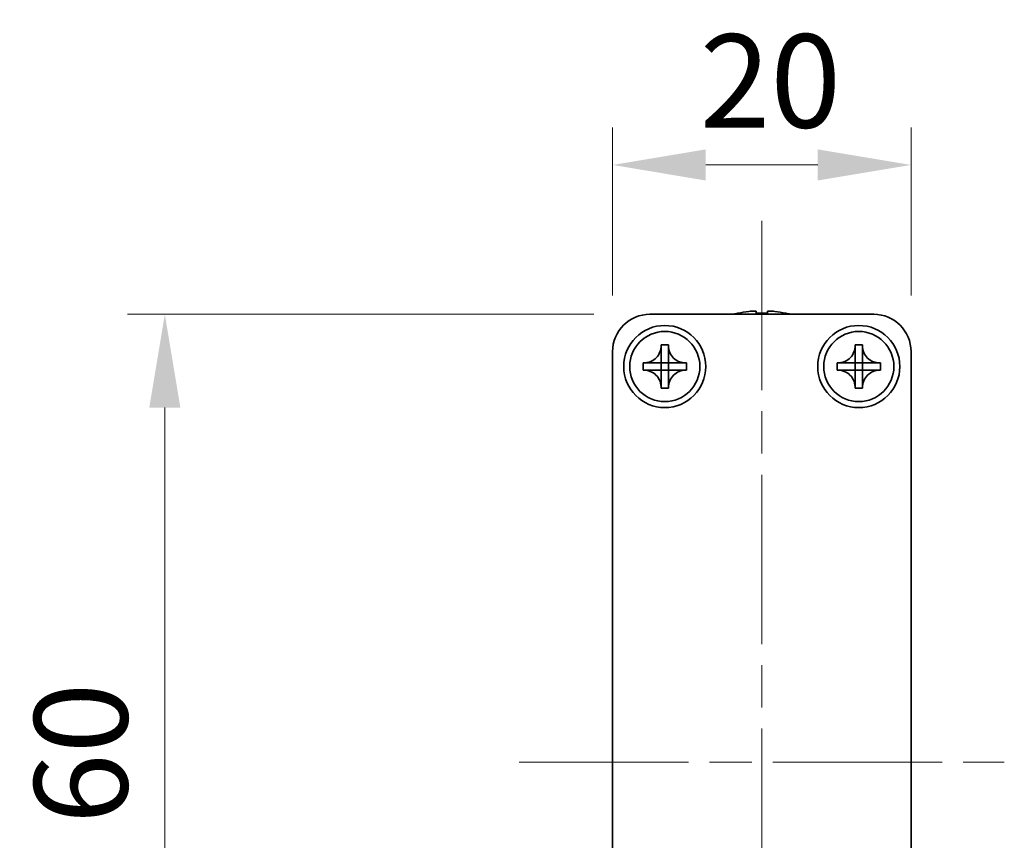
# Model space of a CAD drawing. Units: millimetres. Extents: x -50 to 7364, y -50 to 4717.
# Drawn here: x 1214 to 1280, y 3700 to 3755 of the extents above; entities that cross this region are included whole.
import ezdxf

# ---------------------------------------------------------------- set-up
doc = ezdxf.new("R2010")
doc.units = ezdxf.units.MM
doc.header["$LTSCALE"] = 2
doc.linetypes.add('CHAIN', pattern=[0.3543, 0.2362, -0.0295, 0.0591, -0.0295])
doc.layers.get('Defpoints').update_dxf_attribs({"lineweight": 25})
doc.layers.add('Centerline (ISO)', color=7, linetype='Continuous', lineweight=18, true_color=0x80ffff)
doc.layers.add('Dimension (ISO)', color=7, linetype='Continuous', lineweight=18)
doc.layers.add('Visible (ISO)', color=7, linetype='Continuous', lineweight=35)
doc.styles.add('Note Text (TK)', font='txt')
doc.dimstyles.new('Default - Method 1b (TK)', dxfattribs={"dimscale": 2, "dimtxt": 2.5, "dimasz": 2.5, "dimexe": 1, "dimexo": 1.5, "dimgap": 1, "dimtad": 1, "dimtoh": 1, "dimrnd": 1e-08, "dimdsep": 46, "dimtxsty": 'Note Text (TK)', "dimcen": 0.09, "dimdle": 5, "dimclrd": 100, "dimclre": 100, "dimclrt": 7, "dimadec": 1, "dimazin": 1, "dimtfac": 1, "dimtmove": 0, "dimatfit": 3, "dimfxl": 0, "dimtolj": 1, "dimlwd": -1, "dimlwe": -1, "dimarcsym": 0})

# ---------------------------------------------------------------- blocks, each defined once
blk = doc.blocks.new('*D244')
at = {"layer": 'Defpoints', "color": 0, "transparency": 16777216}
for p in [(1256.58, 3734.982), (1224.08, 3674.982), (1256.58, 3674.982)]:
    blk.add_point(p, dxfattribs=at)
at = {"layer": 'Dimension (ISO)', "color": 100, "transparency": 16777216}
for p, q in [((1252.83, 3734.982), (1221.58, 3734.982)), ((1224.08, 3728.732), (1224.08, 3681.232)), ((1252.83, 3674.982), (1221.58, 3674.982))]:
    blk.add_line(p, q, dxfattribs=at)
for points in [[(1223.038, 3728.732), (1225.122, 3728.732), (1224.08, 3734.982)], [(1223.038, 3681.232), (1225.122, 3681.232), (1224.08, 3674.982)]]:
    blk.add_solid(points, dxfattribs=at)
at = {"layer": 'Dimension (ISO)', "color": 7, "transparency": 16777216, "insert": (1218.455, 3700.845), "char_height": 6.25, "attachment_point": 4, "rotation": 90, "style": 'Note Text (TK)'}
blk.add_mtext('\\A1;60', dxfattribs=at)
blk = doc.blocks.new('*D245')
at = {"layer": 'Defpoints', "color": 0, "transparency": 16777216}
for p in [(1274.08, 3744.982), (1254.08, 3732.482), (1274.08, 3732.482)]:
    blk.add_point(p, dxfattribs=at)
at = {"layer": 'Dimension (ISO)', "color": 100, "transparency": 16777216}
for p, q in [((1254.08, 3736.232), (1254.08, 3747.482)), ((1274.08, 3736.232), (1274.08, 3747.482)), ((1260.33, 3744.982), (1267.83, 3744.982))]:
    blk.add_line(p, q, dxfattribs=at)
for points in [[(1260.33, 3746.024), (1260.33, 3743.94), (1254.08, 3744.982)], [(1267.83, 3746.024), (1267.83, 3743.94), (1274.08, 3744.982)]]:
    blk.add_solid(points, dxfattribs=at)
at = {"layer": 'Dimension (ISO)', "color": 7, "transparency": 16777216, "insert": (1259.925, 3750.607), "char_height": 6.25, "attachment_point": 4, "style": 'Note Text (TK)'}
blk.add_mtext('\\A1;20', dxfattribs=at)

msp = doc.modelspace()

# ---------------------------------------------------------------- linework, layer by layer
at = {"layer": 'Centerline (ISO)', "linetype": 'CHAIN', "ltscale": 23.990969}
for p, q in [((1264.08, 3741.2321), (1264.08, 3668.7321)), ((1247.83, 3704.9821), (1280.33, 3704.9821))]:
    msp.add_line(p, q, dxfattribs=at)
at = {"layer": 'Visible (ISO)'}
for p, q in [((1256.58, 3734.9821), (1271.58, 3734.9821)), ((1262.48, 3735.0571), (1262.48, 3735.0473)), ((1263.705, 3735.1706), (1263.705, 3735.0473)), ((1264.455, 3735.0473), (1264.455, 3735.1706)), ((1265.68, 3735.0473), (1265.68, 3735.0571)), ((1254.08, 3677.4821), (1254.08, 3732.4821)), ((1257.3383, 3732.8837), (1257.3383, 3732.9321)), ((1257.3383, 3732.9321), (1257.8217, 3732.9321)), ((1257.3383, 3731.7247), (1257.3383, 3732.3823)), ((1257.8217, 3732.9321), (1257.8217, 3732.8837)), ((1257.8217, 3732.8837), (1257.8217, 3732.8766)), ((1257.8217, 3732.3823), (1257.8217, 3731.7247)), ((1270.3383, 3732.8837), (1270.3383, 3732.9321)), ((1270.3383, 3732.9321), (1270.8217, 3732.9321)), ((1270.3383, 3731.7247), (1270.3383, 3732.3823)), ((1270.8217, 3732.9321), (1270.8217, 3732.8837)), ((1270.8217, 3732.8837), (1270.8217, 3732.8766)), ((1270.8217, 3732.3823), (1270.8217, 3731.7247)), ((1274.08, 3732.4821), (1274.08, 3677.4821)), ((1256.13, 3731.2404), (1256.13, 3731.7237)), ((1256.13, 3731.7237), (1256.1783, 3731.7237)), ((1256.1783, 3731.7237), (1256.1854, 3731.7237)), ((1256.6798, 3731.7237), (1257.3373, 3731.7237)), ((1257.3381, 3731.724), (1257.3383, 3731.7237)), ((1257.3383, 3731.7237), (1257.8217, 3731.7237)), ((1257.3383, 3731.2404), (1257.3383, 3731.7237)), ((1257.822, 3731.724), (1257.8217, 3731.7237)), ((1257.8217, 3731.7237), (1257.8217, 3731.2404)), ((1257.8227, 3731.7237), (1258.4803, 3731.7237)), ((1258.9817, 3731.7237), (1259.03, 3731.7237)), ((1259.03, 3731.7237), (1259.03, 3731.2404)), ((1269.13, 3731.2404), (1269.13, 3731.7237)), ((1269.13, 3731.7237), (1269.1783, 3731.7237)), ((1269.1783, 3731.7237), (1269.1854, 3731.7237)), ((1269.6798, 3731.7237), (1270.3373, 3731.7237)), ((1270.3381, 3731.724), (1270.3383, 3731.7237)), ((1270.3383, 3731.7237), (1270.8217, 3731.7237)), ((1270.3383, 3731.2404), (1270.3383, 3731.7237)), ((1270.822, 3731.724), (1270.8217, 3731.7237)), ((1270.8217, 3731.7237), (1270.8217, 3731.2404)), ((1270.8227, 3731.7237), (1271.4803, 3731.7237)), ((1271.9817, 3731.7237), (1272.03, 3731.7237)), ((1272.03, 3731.7237), (1272.03, 3731.2404)), ((1256.1783, 3731.2404), (1256.13, 3731.2404)), ((1256.1854, 3731.2404), (1256.1783, 3731.2404)), ((1257.3373, 3731.2404), (1256.6798, 3731.2404)), ((1257.3381, 3731.2401), (1257.3383, 3731.2404)), ((1257.8217, 3731.2404), (1257.3383, 3731.2404)), ((1257.3383, 3730.5818), (1257.3383, 3731.2394)), ((1257.822, 3731.2401), (1257.8217, 3731.2404)), ((1257.8217, 3731.2394), (1257.8217, 3730.5818)), ((1258.4803, 3731.2404), (1257.8227, 3731.2404)), ((1258.9817, 3731.2404), (1258.9746, 3731.2404)), ((1259.03, 3731.2404), (1258.9817, 3731.2404)), ((1269.1783, 3731.2404), (1269.13, 3731.2404)), ((1269.1854, 3731.2404), (1269.1783, 3731.2404)), ((1270.3373, 3731.2404), (1269.6798, 3731.2404)), ((1270.3381, 3731.2401), (1270.3383, 3731.2404)), ((1270.8217, 3731.2404), (1270.3383, 3731.2404)), ((1270.3383, 3730.5818), (1270.3383, 3731.2394)), ((1270.822, 3731.2401), (1270.8217, 3731.2404)), ((1270.8217, 3731.2394), (1270.8217, 3730.5818)), ((1271.4803, 3731.2404), (1270.8227, 3731.2404)), ((1271.9817, 3731.2404), (1271.9746, 3731.2404)), ((1272.03, 3731.2404), (1271.9817, 3731.2404)), ((1257.3383, 3730.0804), (1257.3383, 3730.0875)), ((1257.3383, 3730.0321), (1257.3383, 3730.0804)), ((1257.8217, 3730.0321), (1257.3383, 3730.0321)), ((1257.8217, 3730.0804), (1257.8217, 3730.0321)), ((1270.3383, 3730.0804), (1270.3383, 3730.0875)), ((1270.3383, 3730.0321), (1270.3383, 3730.0804)), ((1270.8217, 3730.0321), (1270.3383, 3730.0321)), ((1270.8217, 3730.0804), (1270.8217, 3730.0321))]:
    msp.add_line(p, q, dxfattribs=at)
for centre, radius in [((1257.58, 3731.4821), 2.75), ((1257.58, 3731.4821), 2.35), ((1270.58, 3731.4821), 2.75), ((1270.58, 3731.4821), 2.35)]:
    msp.add_circle(centre, radius, dxfattribs=at)
for centre, radius, start, end in [((1256.58, 3732.4821), 2.5, 90, 180), ((1264.08, 3727.8298), 7.4023, 102.482994, 104.933274), ((1264.08, 3727.8298), 7.3928, 96.7974, 102.499303), ((1264.08, 3727.8298), 7.2273, 87.025775, 92.974225), ((1264.08, 3727.8298), 7.3928, 77.500697, 83.2026), ((1264.08, 3727.8298), 7.4023, 75.066726, 77.517006), ((1271.58, 3732.4821), 2.5, 0, 90)]:
    msp.add_arc(centre, radius, start, end, dxfattribs=at)
for points, knots in [([(1263.705, 3735.1706), (1263.705, 3735.178), (1263.6926, 3735.1845), (1263.6416, 3735.1931), (1263.6031, 3735.1952), (1263.514, 3735.1952), (1263.4577, 3735.1931), (1263.3344, 3735.1845), (1263.2675, 3735.178), (1263.205, 3735.1706)], [0.076192776, 0.076192776, 0.076192776, 0.076192776, 0.095082843, 0.095082843, 0.11397291, 0.11397291, 0.132862977, 0.132862977, 0.151753045, 0.151753045, 0.151753045, 0.151753045]), ([(1264.955, 3735.1706), (1264.8925, 3735.178), (1264.8256, 3735.1845), (1264.7023, 3735.1931), (1264.646, 3735.1952), (1264.5569, 3735.1952), (1264.5184, 3735.1931), (1264.4675, 3735.1845), (1264.455, 3735.178), (1264.455, 3735.1706)], [0.076192776, 0.076192776, 0.076192776, 0.076192776, 0.095082843, 0.095082843, 0.11397291, 0.11397291, 0.132862977, 0.132862977, 0.151753045, 0.151753045, 0.151753045, 0.151753045]), ([(1257.3383, 3732.8837), (1257.3383, 3732.8129), (1257.3319, 3732.7423), (1257.3053, 3732.5988), (1257.2845, 3732.5265), (1257.2004, 3732.3139), (1257.116, 3732.1838), (1256.9045, 3731.9669), (1256.7806, 3731.8811), (1256.5683, 3731.7881), (1256.4896, 3731.7632), (1256.333, 3731.7315), (1256.2558, 3731.7237), (1256.1783, 3731.7237)], [0, 0, 0, 0, 0.02124076, 0.02124076, 0.04375967, 0.04375967, 0.08983788, 0.08983788, 0.13464276, 0.13464276, 0.15935189, 0.15935189, 0.18257439, 0.18257439, 0.18257439, 0.18257439]), ([(1257.3383, 3732.8766), (1257.3383, 3732.8267), (1257.3367, 3732.7761), (1257.3353, 3732.6451), (1257.3356, 3732.598), (1257.3374, 3732.4767), (1257.3383, 3732.4308), (1257.3383, 3732.3823)], [0, 0, 0, 0, 0.020958629, 0.020958629, 0.040648524, 0.040648524, 0.05605422, 0.05605422, 0.05605422, 0.05605422]), ([(1258.9817, 3731.7237), (1258.9109, 3731.7237), (1258.8402, 3731.7302), (1258.6968, 3731.7567), (1258.6245, 3731.7775), (1258.4119, 3731.8617), (1258.2817, 3731.946), (1258.0648, 3732.1576), (1257.9791, 3732.2815), (1257.8861, 3732.4938), (1257.8612, 3732.5725), (1257.8294, 3732.7291), (1257.8217, 3732.8063), (1257.8217, 3732.8837)], [0, 0, 0, 0, 0.02124076, 0.02124076, 0.04375967, 0.04375967, 0.08983788, 0.08983788, 0.13464276, 0.13464276, 0.15935189, 0.15935189, 0.18257439, 0.18257439, 0.18257439, 0.18257439]), ([(1257.8217, 3732.3823), (1257.8217, 3732.4372), (1257.8229, 3732.4904), (1257.8246, 3732.6149), (1257.8247, 3732.6648), (1257.823, 3732.7876), (1257.8217, 3732.8315), (1257.8217, 3732.8766)], [0, 0, 0, 0, 0.023020266, 0.023020266, 0.047605682, 0.047605682, 0.069942626, 0.069942626, 0.069942626, 0.069942626]), ([(1270.3383, 3732.8837), (1270.3383, 3732.8129), (1270.3319, 3732.7423), (1270.3053, 3732.5988), (1270.2845, 3732.5265), (1270.2004, 3732.3139), (1270.116, 3732.1838), (1269.9045, 3731.9669), (1269.7806, 3731.8811), (1269.5683, 3731.7881), (1269.4896, 3731.7632), (1269.333, 3731.7315), (1269.2558, 3731.7237), (1269.1783, 3731.7237)], [0, 0, 0, 0, 0.02124076, 0.02124076, 0.04375967, 0.04375967, 0.08983788, 0.08983788, 0.13464276, 0.13464276, 0.15935189, 0.15935189, 0.18257439, 0.18257439, 0.18257439, 0.18257439]), ([(1270.3383, 3732.8766), (1270.3383, 3732.8267), (1270.3367, 3732.7761), (1270.3353, 3732.6451), (1270.3356, 3732.598), (1270.3374, 3732.4767), (1270.3383, 3732.4308), (1270.3383, 3732.3823)], [0, 0, 0, 0, 0.020958629, 0.020958629, 0.040648524, 0.040648524, 0.05605422, 0.05605422, 0.05605422, 0.05605422]), ([(1271.9817, 3731.7237), (1271.9109, 3731.7237), (1271.8402, 3731.7302), (1271.6968, 3731.7567), (1271.6245, 3731.7775), (1271.4119, 3731.8617), (1271.2817, 3731.946), (1271.0648, 3732.1576), (1270.9791, 3732.2815), (1270.8861, 3732.4938), (1270.8612, 3732.5725), (1270.8294, 3732.7291), (1270.8217, 3732.8063), (1270.8217, 3732.8837)], [0, 0, 0, 0, 0.02124076, 0.02124076, 0.04375967, 0.04375967, 0.08983788, 0.08983788, 0.13464276, 0.13464276, 0.15935189, 0.15935189, 0.18257439, 0.18257439, 0.18257439, 0.18257439]), ([(1270.8217, 3732.3823), (1270.8217, 3732.4372), (1270.8229, 3732.4904), (1270.8246, 3732.6149), (1270.8247, 3732.6648), (1270.823, 3732.7876), (1270.8217, 3732.8315), (1270.8217, 3732.8766)], [0, 0, 0, 0, 0.023020266, 0.023020266, 0.047605682, 0.047605682, 0.069942626, 0.069942626, 0.069942626, 0.069942626]), ([(1256.6798, 3731.7237), (1256.6249, 3731.7237), (1256.5717, 3731.7249), (1256.4472, 3731.7266), (1256.3972, 3731.7267), (1256.2745, 3731.725), (1256.2305, 3731.7237), (1256.1854, 3731.7237)], [0, 0, 0, 0, 0.023020266, 0.023020266, 0.047605682, 0.047605682, 0.069942626, 0.069942626, 0.069942626, 0.069942626]), ([(1257.3381, 3731.724), (1257.338, 3731.724), (1257.338, 3731.724), (1257.338, 3731.724), (1257.338, 3731.724), (1257.3379, 3731.7239), (1257.3379, 3731.7239), (1257.3379, 3731.7239), (1257.3378, 3731.7238), (1257.3378, 3731.7238), (1257.3377, 3731.7238), (1257.3377, 3731.7238), (1257.3376, 3731.7238), (1257.3376, 3731.7237), (1257.3375, 3731.7237), (1257.3375, 3731.7237), (1257.3375, 3731.7237), (1257.3375, 3731.7237), (1257.3374, 3731.7237), (1257.3374, 3731.7237), (1257.3374, 3731.7237), (1257.3374, 3731.7237), (1257.3374, 3731.7237), (1257.3374, 3731.7237), (1257.3374, 3731.7237), (1257.3374, 3731.7237), (1257.3373, 3731.7237), (1257.3373, 3731.7237)], [0.00008508914, 0.00008508914, 0.00008508914, 0.00008508914, 0.00008697691, 0.00008697691, 0.00009980623, 0.00009980623, 0.00011295066, 0.00011295066, 0.00012629851, 0.00012629851, 0.00013972752, 0.00013972752, 0.00015311264, 0.00015311264, 0.00016633329, 0.00016633329, 0.00017284784, 0.00017284784, 0.00017928102, 0.00017928102, 0.00018246357, 0.00018246357, 0.00018562158, 0.00018562158, 0.00018719099, 0.00018719099, 0.00019000286, 0.00019000286, 0.00019000286, 0.00019000286]), ([(1257.3383, 3731.7247), (1257.3383, 3731.7247), (1257.3383, 3731.7247), (1257.3383, 3731.7247), (1257.3383, 3731.7247), (1257.3383, 3731.7247), (1257.3383, 3731.7247), (1257.3383, 3731.7246), (1257.3383, 3731.7246), (1257.3383, 3731.7246), (1257.3383, 3731.7246), (1257.3383, 3731.7246), (1257.3383, 3731.7246), (1257.3383, 3731.7246), (1257.3383, 3731.7246), (1257.3383, 3731.7246), (1257.3383, 3731.7245), (1257.3383, 3731.7245), (1257.3383, 3731.7245), (1257.3383, 3731.7245), (1257.3383, 3731.7245), (1257.3383, 3731.7244), (1257.3383, 3731.7244), (1257.3383, 3731.7244), (1257.3383, 3731.7244), (1257.3383, 3731.7243), (1257.3382, 3731.7243), (1257.3382, 3731.7242), (1257.3382, 3731.7242), (1257.3382, 3731.7241), (1257.3381, 3731.7241), (1257.3381, 3731.7241), (1257.3381, 3731.724), (1257.3381, 3731.724)], [0, 0, 0, 0, 0.00000312667, 0.00000312667, 0.00000627968, 0.00000627968, 0.0000094578, 0.0000094578, 0.00001265972, 0.00001265972, 0.00001588406, 0.00001588406, 0.0000191294, 0.0000191294, 0.00002239422, 0.00002239422, 0.00002567696, 0.00002567696, 0.00003228937, 0.00003228937, 0.00003895317, 0.00003895317, 0.00004565389, 0.00004565389, 0.00005237644, 0.00005237644, 0.00006582271, 0.00006582271, 0.00007916901, 0.00007916901, 0.00009229394, 0.00009229394, 0.0001050879, 0.0001050879, 0.0001050879, 0.0001050879]), ([(1257.822, 3731.724), (1257.822, 3731.724), (1257.822, 3731.724), (1257.8219, 3731.7241), (1257.8219, 3731.7241), (1257.8219, 3731.7241), (1257.8219, 3731.7242), (1257.8218, 3731.7242), (1257.8218, 3731.7242), (1257.8218, 3731.7243), (1257.8218, 3731.7243), (1257.8217, 3731.7244), (1257.8217, 3731.7244), (1257.8217, 3731.7245), (1257.8217, 3731.7245), (1257.8217, 3731.7246), (1257.8217, 3731.7246), (1257.8217, 3731.7246), (1257.8217, 3731.7246), (1257.8217, 3731.7247), (1257.8217, 3731.7247), (1257.8217, 3731.7247), (1257.8217, 3731.7247), (1257.8217, 3731.7247), (1257.8217, 3731.7247), (1257.8217, 3731.7247), (1257.8217, 3731.7247), (1257.8217, 3731.7247)], [0.00008508914, 0.00008508914, 0.00008508914, 0.00008508914, 0.00008697691, 0.00008697691, 0.00009980623, 0.00009980623, 0.00011295066, 0.00011295066, 0.00012629851, 0.00012629851, 0.00013972752, 0.00013972752, 0.00015311264, 0.00015311264, 0.00016633329, 0.00016633329, 0.00017284784, 0.00017284784, 0.00017928102, 0.00017928102, 0.00018246357, 0.00018246357, 0.00018562158, 0.00018562158, 0.00018719099, 0.00018719099, 0.00019000286, 0.00019000286, 0.00019000286, 0.00019000286]), ([(1257.8227, 3731.7237), (1257.8227, 3731.7237), (1257.8227, 3731.7237), (1257.8227, 3731.7237), (1257.8226, 3731.7237), (1257.8226, 3731.7237), (1257.8226, 3731.7237), (1257.8226, 3731.7237), (1257.8226, 3731.7237), (1257.8226, 3731.7237), (1257.8226, 3731.7237), (1257.8226, 3731.7237), (1257.8226, 3731.7237), (1257.8225, 3731.7237), (1257.8225, 3731.7237), (1257.8225, 3731.7237), (1257.8225, 3731.7237), (1257.8225, 3731.7237), (1257.8225, 3731.7237), (1257.8224, 3731.7238), (1257.8224, 3731.7238), (1257.8224, 3731.7238), (1257.8224, 3731.7238), (1257.8223, 3731.7238), (1257.8223, 3731.7238), (1257.8223, 3731.7238), (1257.8222, 3731.7238), (1257.8222, 3731.7238), (1257.8222, 3731.7239), (1257.8221, 3731.7239), (1257.8221, 3731.7239), (1257.822, 3731.724), (1257.822, 3731.724), (1257.822, 3731.724)], [0, 0, 0, 0, 0.00000312667, 0.00000312667, 0.00000627968, 0.00000627968, 0.0000094578, 0.0000094578, 0.00001265972, 0.00001265972, 0.00001588406, 0.00001588406, 0.0000191294, 0.0000191294, 0.00002239422, 0.00002239422, 0.00002567696, 0.00002567696, 0.00003228937, 0.00003228937, 0.00003895317, 0.00003895317, 0.00004565389, 0.00004565389, 0.00005237644, 0.00005237644, 0.00006582271, 0.00006582271, 0.00007916901, 0.00007916901, 0.00009229394, 0.00009229394, 0.0001050879, 0.0001050879, 0.0001050879, 0.0001050879]), ([(1258.9746, 3731.7237), (1258.9246, 3731.7237), (1258.874, 3731.7254), (1258.7431, 3731.7268), (1258.696, 3731.7264), (1258.5746, 3731.7246), (1258.5287, 3731.7237), (1258.4803, 3731.7237)], [0, 0, 0, 0, 0.020958629, 0.020958629, 0.040648524, 0.040648524, 0.05605422, 0.05605422, 0.05605422, 0.05605422]), ([(1269.6798, 3731.7237), (1269.6249, 3731.7237), (1269.5717, 3731.7249), (1269.4472, 3731.7266), (1269.3972, 3731.7267), (1269.2745, 3731.725), (1269.2305, 3731.7237), (1269.1854, 3731.7237)], [0, 0, 0, 0, 0.023020266, 0.023020266, 0.047605682, 0.047605682, 0.069942626, 0.069942626, 0.069942626, 0.069942626]), ([(1270.3381, 3731.724), (1270.338, 3731.724), (1270.338, 3731.724), (1270.338, 3731.724), (1270.338, 3731.724), (1270.3379, 3731.7239), (1270.3379, 3731.7239), (1270.3379, 3731.7239), (1270.3378, 3731.7238), (1270.3378, 3731.7238), (1270.3377, 3731.7238), (1270.3377, 3731.7238), (1270.3376, 3731.7238), (1270.3376, 3731.7237), (1270.3375, 3731.7237), (1270.3375, 3731.7237), (1270.3375, 3731.7237), (1270.3375, 3731.7237), (1270.3374, 3731.7237), (1270.3374, 3731.7237), (1270.3374, 3731.7237), (1270.3374, 3731.7237), (1270.3374, 3731.7237), (1270.3374, 3731.7237), (1270.3374, 3731.7237), (1270.3374, 3731.7237), (1270.3373, 3731.7237), (1270.3373, 3731.7237)], [0.00008508914, 0.00008508914, 0.00008508914, 0.00008508914, 0.00008697691, 0.00008697691, 0.00009980623, 0.00009980623, 0.00011295066, 0.00011295066, 0.00012629851, 0.00012629851, 0.00013972752, 0.00013972752, 0.00015311264, 0.00015311264, 0.00016633329, 0.00016633329, 0.00017284784, 0.00017284784, 0.00017928102, 0.00017928102, 0.00018246357, 0.00018246357, 0.00018562158, 0.00018562158, 0.00018719099, 0.00018719099, 0.00019000286, 0.00019000286, 0.00019000286, 0.00019000286]), ([(1270.3383, 3731.7247), (1270.3383, 3731.7247), (1270.3383, 3731.7247), (1270.3383, 3731.7247), (1270.3383, 3731.7247), (1270.3383, 3731.7247), (1270.3383, 3731.7247), (1270.3383, 3731.7246), (1270.3383, 3731.7246), (1270.3383, 3731.7246), (1270.3383, 3731.7246), (1270.3383, 3731.7246), (1270.3383, 3731.7246), (1270.3383, 3731.7246), (1270.3383, 3731.7246), (1270.3383, 3731.7246), (1270.3383, 3731.7245), (1270.3383, 3731.7245), (1270.3383, 3731.7245), (1270.3383, 3731.7245), (1270.3383, 3731.7245), (1270.3383, 3731.7244), (1270.3383, 3731.7244), (1270.3383, 3731.7244), (1270.3383, 3731.7244), (1270.3383, 3731.7243), (1270.3382, 3731.7243), (1270.3382, 3731.7242), (1270.3382, 3731.7242), (1270.3382, 3731.7241), (1270.3381, 3731.7241), (1270.3381, 3731.7241), (1270.3381, 3731.724), (1270.3381, 3731.724)], [0, 0, 0, 0, 0.00000312667, 0.00000312667, 0.00000627968, 0.00000627968, 0.0000094578, 0.0000094578, 0.00001265972, 0.00001265972, 0.00001588406, 0.00001588406, 0.0000191294, 0.0000191294, 0.00002239422, 0.00002239422, 0.00002567696, 0.00002567696, 0.00003228937, 0.00003228937, 0.00003895317, 0.00003895317, 0.00004565389, 0.00004565389, 0.00005237644, 0.00005237644, 0.00006582271, 0.00006582271, 0.00007916901, 0.00007916901, 0.00009229394, 0.00009229394, 0.0001050879, 0.0001050879, 0.0001050879, 0.0001050879]), ([(1270.822, 3731.724), (1270.822, 3731.724), (1270.822, 3731.724), (1270.8219, 3731.7241), (1270.8219, 3731.7241), (1270.8219, 3731.7241), (1270.8219, 3731.7242), (1270.8218, 3731.7242), (1270.8218, 3731.7242), (1270.8218, 3731.7243), (1270.8218, 3731.7243), (1270.8217, 3731.7244), (1270.8217, 3731.7244), (1270.8217, 3731.7245), (1270.8217, 3731.7245), (1270.8217, 3731.7246), (1270.8217, 3731.7246), (1270.8217, 3731.7246), (1270.8217, 3731.7246), (1270.8217, 3731.7247), (1270.8217, 3731.7247), (1270.8217, 3731.7247), (1270.8217, 3731.7247), (1270.8217, 3731.7247), (1270.8217, 3731.7247), (1270.8217, 3731.7247), (1270.8217, 3731.7247), (1270.8217, 3731.7247)], [0.00008508914, 0.00008508914, 0.00008508914, 0.00008508914, 0.00008697691, 0.00008697691, 0.00009980623, 0.00009980623, 0.00011295066, 0.00011295066, 0.00012629851, 0.00012629851, 0.00013972752, 0.00013972752, 0.00015311264, 0.00015311264, 0.00016633329, 0.00016633329, 0.00017284784, 0.00017284784, 0.00017928102, 0.00017928102, 0.00018246357, 0.00018246357, 0.00018562158, 0.00018562158, 0.00018719099, 0.00018719099, 0.00019000286, 0.00019000286, 0.00019000286, 0.00019000286]), ([(1270.8227, 3731.7237), (1270.8227, 3731.7237), (1270.8227, 3731.7237), (1270.8227, 3731.7237), (1270.8226, 3731.7237), (1270.8226, 3731.7237), (1270.8226, 3731.7237), (1270.8226, 3731.7237), (1270.8226, 3731.7237), (1270.8226, 3731.7237), (1270.8226, 3731.7237), (1270.8226, 3731.7237), (1270.8226, 3731.7237), (1270.8225, 3731.7237), (1270.8225, 3731.7237), (1270.8225, 3731.7237), (1270.8225, 3731.7237), (1270.8225, 3731.7237), (1270.8225, 3731.7237), (1270.8224, 3731.7238), (1270.8224, 3731.7238), (1270.8224, 3731.7238), (1270.8224, 3731.7238), (1270.8223, 3731.7238), (1270.8223, 3731.7238), (1270.8223, 3731.7238), (1270.8222, 3731.7238), (1270.8222, 3731.7238), (1270.8222, 3731.7239), (1270.8221, 3731.7239), (1270.8221, 3731.7239), (1270.822, 3731.724), (1270.822, 3731.724), (1270.822, 3731.724)], [0, 0, 0, 0, 0.00000312667, 0.00000312667, 0.00000627968, 0.00000627968, 0.0000094578, 0.0000094578, 0.00001265972, 0.00001265972, 0.00001588406, 0.00001588406, 0.0000191294, 0.0000191294, 0.00002239422, 0.00002239422, 0.00002567696, 0.00002567696, 0.00003228937, 0.00003228937, 0.00003895317, 0.00003895317, 0.00004565389, 0.00004565389, 0.00005237644, 0.00005237644, 0.00006582271, 0.00006582271, 0.00007916901, 0.00007916901, 0.00009229394, 0.00009229394, 0.0001050879, 0.0001050879, 0.0001050879, 0.0001050879]), ([(1271.9746, 3731.7237), (1271.9246, 3731.7237), (1271.874, 3731.7254), (1271.7431, 3731.7268), (1271.696, 3731.7264), (1271.5746, 3731.7246), (1271.5287, 3731.7237), (1271.4803, 3731.7237)], [0, 0, 0, 0, 0.020958629, 0.020958629, 0.040648524, 0.040648524, 0.05605422, 0.05605422, 0.05605422, 0.05605422]), ([(1256.1783, 3731.2404), (1256.2491, 3731.2404), (1256.3198, 3731.2339), (1256.4632, 3731.2074), (1256.5355, 3731.1866), (1256.7481, 3731.1024), (1256.8783, 3731.0181), (1257.0952, 3730.8065), (1257.181, 3730.6826), (1257.2739, 3730.4703), (1257.2989, 3730.3916), (1257.3306, 3730.235), (1257.3383, 3730.1578), (1257.3383, 3730.0804)], [0, 0, 0, 0, 0.02124076, 0.02124076, 0.04375967, 0.04375967, 0.08983788, 0.08983788, 0.13464276, 0.13464276, 0.15935189, 0.15935189, 0.18257439, 0.18257439, 0.18257439, 0.18257439]), ([(1256.1854, 3731.2404), (1256.2354, 3731.2404), (1256.286, 3731.2387), (1256.417, 3731.2373), (1256.4641, 3731.2377), (1256.5854, 3731.2395), (1256.6313, 3731.2404), (1256.6798, 3731.2404)], [0, 0, 0, 0, 0.020958629, 0.020958629, 0.040648524, 0.040648524, 0.05605422, 0.05605422, 0.05605422, 0.05605422]), ([(1257.3373, 3731.2404), (1257.3373, 3731.2404), (1257.3374, 3731.2404), (1257.3374, 3731.2404), (1257.3374, 3731.2404), (1257.3374, 3731.2404), (1257.3374, 3731.2404), (1257.3374, 3731.2404), (1257.3374, 3731.2404), (1257.3374, 3731.2404), (1257.3374, 3731.2404), (1257.3375, 3731.2404), (1257.3375, 3731.2404), (1257.3375, 3731.2404), (1257.3375, 3731.2404), (1257.3375, 3731.2404), (1257.3375, 3731.2404), (1257.3375, 3731.2404), (1257.3376, 3731.2404), (1257.3376, 3731.2404), (1257.3376, 3731.2404), (1257.3376, 3731.2403), (1257.3377, 3731.2403), (1257.3377, 3731.2403), (1257.3377, 3731.2403), (1257.3377, 3731.2403), (1257.3378, 3731.2403), (1257.3378, 3731.2403), (1257.3379, 3731.2402), (1257.3379, 3731.2402), (1257.3379, 3731.2402), (1257.338, 3731.2401), (1257.338, 3731.2401), (1257.3381, 3731.2401)], [0, 0, 0, 0, 0.00000312667, 0.00000312667, 0.00000627968, 0.00000627968, 0.0000094578, 0.0000094578, 0.00001265972, 0.00001265972, 0.00001588406, 0.00001588406, 0.0000191294, 0.0000191294, 0.00002239422, 0.00002239422, 0.00002567696, 0.00002567696, 0.00003228937, 0.00003228937, 0.00003895317, 0.00003895317, 0.00004565389, 0.00004565389, 0.00005237644, 0.00005237644, 0.00006582271, 0.00006582271, 0.00007916901, 0.00007916901, 0.00009229394, 0.00009229394, 0.0001050879, 0.0001050879, 0.0001050879, 0.0001050879]), ([(1257.3381, 3731.2401), (1257.3381, 3731.2401), (1257.3381, 3731.2401), (1257.3381, 3731.2401), (1257.3381, 3731.24), (1257.3382, 3731.24), (1257.3382, 3731.24), (1257.3382, 3731.2399), (1257.3382, 3731.2399), (1257.3383, 3731.2398), (1257.3383, 3731.2398), (1257.3383, 3731.2397), (1257.3383, 3731.2397), (1257.3383, 3731.2396), (1257.3383, 3731.2396), (1257.3383, 3731.2395), (1257.3383, 3731.2395), (1257.3383, 3731.2395), (1257.3383, 3731.2395), (1257.3383, 3731.2395), (1257.3383, 3731.2394), (1257.3383, 3731.2394), (1257.3383, 3731.2394), (1257.3383, 3731.2394), (1257.3383, 3731.2394), (1257.3383, 3731.2394), (1257.3383, 3731.2394), (1257.3383, 3731.2394)], [0.00008508914, 0.00008508914, 0.00008508914, 0.00008508914, 0.00008697691, 0.00008697691, 0.00009980623, 0.00009980623, 0.00011295066, 0.00011295066, 0.00012629851, 0.00012629851, 0.00013972752, 0.00013972752, 0.00015311264, 0.00015311264, 0.00016633329, 0.00016633329, 0.00017284784, 0.00017284784, 0.00017928102, 0.00017928102, 0.00018246357, 0.00018246357, 0.00018562158, 0.00018562158, 0.00018719099, 0.00018719099, 0.00019000286, 0.00019000286, 0.00019000286, 0.00019000286]), ([(1257.8217, 3730.0804), (1257.8217, 3730.2336), (1257.852, 3730.3852), (1257.9706, 3730.6697), (1258.0583, 3730.7994), (1258.2752, 3731.0125), (1258.4007, 3731.0954), (1258.679, 3731.2105), (1258.8296, 3731.2404), (1258.9817, 3731.2404)], [0, 0, 0, 0, 0.04594974, 0.04594974, 0.09245849, 0.09245849, 0.13717115, 0.13717115, 0.18279611, 0.18279611, 0.18279611, 0.18279611]), ([(1257.8217, 3731.2394), (1257.8217, 3731.2394), (1257.8217, 3731.2395), (1257.8217, 3731.2396), (1257.8217, 3731.2397), (1257.8218, 3731.2398), (1257.8218, 3731.2399), (1257.8219, 3731.24), (1257.8219, 3731.24), (1257.822, 3731.2401)], [0, 0, 0, 0, 0.00002566154, 0.00002566154, 0.00005234749, 0.00005234749, 0.00007913656, 0.00007913656, 0.00010506442, 0.00010506442, 0.00010506442, 0.00010506442]), ([(1257.822, 3731.2401), (1257.822, 3731.2401), (1257.8221, 3731.2402), (1257.8222, 3731.2403), (1257.8222, 3731.2403), (1257.8224, 3731.2403), (1257.8224, 3731.2404), (1257.8226, 3731.2404), (1257.8226, 3731.2404), (1257.8227, 3731.2404)], [0.00008497734, 0.00008497734, 0.00008497734, 0.00008497734, 0.0001108108, 0.0001108108, 0.00013750232, 0.00013750232, 0.00016409111, 0.00016409111, 0.00018965934, 0.00018965934, 0.00018965934, 0.00018965934]), ([(1258.4803, 3731.2404), (1258.5351, 3731.2404), (1258.5883, 3731.2392), (1258.7128, 3731.2375), (1258.7628, 3731.2374), (1258.8856, 3731.2391), (1258.9295, 3731.2404), (1258.9746, 3731.2404)], [0, 0, 0, 0, 0.023020266, 0.023020266, 0.047605682, 0.047605682, 0.069942626, 0.069942626, 0.069942626, 0.069942626]), ([(1269.1783, 3731.2404), (1269.2491, 3731.2404), (1269.3198, 3731.2339), (1269.4632, 3731.2074), (1269.5355, 3731.1866), (1269.7481, 3731.1024), (1269.8783, 3731.0181), (1270.0952, 3730.8065), (1270.181, 3730.6826), (1270.2739, 3730.4703), (1270.2989, 3730.3916), (1270.3306, 3730.235), (1270.3383, 3730.1578), (1270.3383, 3730.0804)], [0, 0, 0, 0, 0.02124076, 0.02124076, 0.04375967, 0.04375967, 0.08983788, 0.08983788, 0.13464276, 0.13464276, 0.15935189, 0.15935189, 0.18257439, 0.18257439, 0.18257439, 0.18257439]), ([(1269.1854, 3731.2404), (1269.2354, 3731.2404), (1269.286, 3731.2387), (1269.417, 3731.2373), (1269.4641, 3731.2377), (1269.5854, 3731.2395), (1269.6313, 3731.2404), (1269.6798, 3731.2404)], [0, 0, 0, 0, 0.020958629, 0.020958629, 0.040648524, 0.040648524, 0.05605422, 0.05605422, 0.05605422, 0.05605422]), ([(1270.3373, 3731.2404), (1270.3373, 3731.2404), (1270.3374, 3731.2404), (1270.3374, 3731.2404), (1270.3374, 3731.2404), (1270.3374, 3731.2404), (1270.3374, 3731.2404), (1270.3374, 3731.2404), (1270.3374, 3731.2404), (1270.3374, 3731.2404), (1270.3374, 3731.2404), (1270.3375, 3731.2404), (1270.3375, 3731.2404), (1270.3375, 3731.2404), (1270.3375, 3731.2404), (1270.3375, 3731.2404), (1270.3375, 3731.2404), (1270.3375, 3731.2404), (1270.3376, 3731.2404), (1270.3376, 3731.2404), (1270.3376, 3731.2404), (1270.3376, 3731.2403), (1270.3377, 3731.2403), (1270.3377, 3731.2403), (1270.3377, 3731.2403), (1270.3377, 3731.2403), (1270.3378, 3731.2403), (1270.3378, 3731.2403), (1270.3379, 3731.2402), (1270.3379, 3731.2402), (1270.3379, 3731.2402), (1270.338, 3731.2401), (1270.338, 3731.2401), (1270.3381, 3731.2401)], [0, 0, 0, 0, 0.00000312667, 0.00000312667, 0.00000627968, 0.00000627968, 0.0000094578, 0.0000094578, 0.00001265972, 0.00001265972, 0.00001588406, 0.00001588406, 0.0000191294, 0.0000191294, 0.00002239422, 0.00002239422, 0.00002567696, 0.00002567696, 0.00003228937, 0.00003228937, 0.00003895317, 0.00003895317, 0.00004565389, 0.00004565389, 0.00005237644, 0.00005237644, 0.00006582271, 0.00006582271, 0.00007916901, 0.00007916901, 0.00009229394, 0.00009229394, 0.0001050879, 0.0001050879, 0.0001050879, 0.0001050879]), ([(1270.3381, 3731.2401), (1270.3381, 3731.2401), (1270.3381, 3731.2401), (1270.3381, 3731.2401), (1270.3381, 3731.24), (1270.3382, 3731.24), (1270.3382, 3731.24), (1270.3382, 3731.2399), (1270.3382, 3731.2399), (1270.3383, 3731.2398), (1270.3383, 3731.2398), (1270.3383, 3731.2397), (1270.3383, 3731.2397), (1270.3383, 3731.2396), (1270.3383, 3731.2396), (1270.3383, 3731.2395), (1270.3383, 3731.2395), (1270.3383, 3731.2395), (1270.3383, 3731.2395), (1270.3383, 3731.2395), (1270.3383, 3731.2394), (1270.3383, 3731.2394), (1270.3383, 3731.2394), (1270.3383, 3731.2394), (1270.3383, 3731.2394), (1270.3383, 3731.2394), (1270.3383, 3731.2394), (1270.3383, 3731.2394)], [0.00008508914, 0.00008508914, 0.00008508914, 0.00008508914, 0.00008697691, 0.00008697691, 0.00009980623, 0.00009980623, 0.00011295066, 0.00011295066, 0.00012629851, 0.00012629851, 0.00013972752, 0.00013972752, 0.00015311264, 0.00015311264, 0.00016633329, 0.00016633329, 0.00017284784, 0.00017284784, 0.00017928102, 0.00017928102, 0.00018246357, 0.00018246357, 0.00018562158, 0.00018562158, 0.00018719099, 0.00018719099, 0.00019000286, 0.00019000286, 0.00019000286, 0.00019000286]), ([(1270.8217, 3730.0804), (1270.8217, 3730.2336), (1270.852, 3730.3852), (1270.9706, 3730.6697), (1271.0583, 3730.7994), (1271.2752, 3731.0125), (1271.4007, 3731.0954), (1271.679, 3731.2105), (1271.8296, 3731.2404), (1271.9817, 3731.2404)], [0, 0, 0, 0, 0.04594974, 0.04594974, 0.09245849, 0.09245849, 0.13717115, 0.13717115, 0.18279611, 0.18279611, 0.18279611, 0.18279611]), ([(1270.8217, 3731.2394), (1270.8217, 3731.2394), (1270.8217, 3731.2395), (1270.8217, 3731.2396), (1270.8217, 3731.2397), (1270.8218, 3731.2398), (1270.8218, 3731.2399), (1270.8219, 3731.24), (1270.8219, 3731.24), (1270.822, 3731.2401)], [0, 0, 0, 0, 0.00002566154, 0.00002566154, 0.00005234749, 0.00005234749, 0.00007913656, 0.00007913656, 0.00010506442, 0.00010506442, 0.00010506442, 0.00010506442]), ([(1270.822, 3731.2401), (1270.822, 3731.2401), (1270.8221, 3731.2402), (1270.8222, 3731.2403), (1270.8222, 3731.2403), (1270.8224, 3731.2403), (1270.8224, 3731.2404), (1270.8226, 3731.2404), (1270.8226, 3731.2404), (1270.8227, 3731.2404)], [0.00008497734, 0.00008497734, 0.00008497734, 0.00008497734, 0.0001108108, 0.0001108108, 0.00013750232, 0.00013750232, 0.00016409111, 0.00016409111, 0.00018965934, 0.00018965934, 0.00018965934, 0.00018965934]), ([(1271.4803, 3731.2404), (1271.5351, 3731.2404), (1271.5883, 3731.2392), (1271.7128, 3731.2375), (1271.7628, 3731.2374), (1271.8856, 3731.2391), (1271.9295, 3731.2404), (1271.9746, 3731.2404)], [0, 0, 0, 0, 0.023020266, 0.023020266, 0.047605682, 0.047605682, 0.069942626, 0.069942626, 0.069942626, 0.069942626]), ([(1257.3383, 3730.5818), (1257.3383, 3730.5269), (1257.3372, 3730.4737), (1257.3355, 3730.3492), (1257.3353, 3730.2993), (1257.337, 3730.1765), (1257.3383, 3730.1326), (1257.3383, 3730.0875)], [0, 0, 0, 0, 0.023020266, 0.023020266, 0.047605682, 0.047605682, 0.069942626, 0.069942626, 0.069942626, 0.069942626]), ([(1257.8217, 3730.0875), (1257.8217, 3730.1374), (1257.8233, 3730.188), (1257.8248, 3730.319), (1257.8244, 3730.3661), (1257.8226, 3730.4875), (1257.8217, 3730.5333), (1257.8217, 3730.5818)], [0, 0, 0, 0, 0.020958629, 0.020958629, 0.040648524, 0.040648524, 0.05605422, 0.05605422, 0.05605422, 0.05605422]), ([(1270.3383, 3730.5818), (1270.3383, 3730.5269), (1270.3372, 3730.4737), (1270.3355, 3730.3492), (1270.3353, 3730.2993), (1270.337, 3730.1765), (1270.3383, 3730.1326), (1270.3383, 3730.0875)], [0, 0, 0, 0, 0.023020266, 0.023020266, 0.047605682, 0.047605682, 0.069942626, 0.069942626, 0.069942626, 0.069942626]), ([(1270.8217, 3730.0875), (1270.8217, 3730.1374), (1270.8233, 3730.188), (1270.8248, 3730.319), (1270.8244, 3730.3661), (1270.8226, 3730.4875), (1270.8217, 3730.5333), (1270.8217, 3730.5818)], [0, 0, 0, 0, 0.020958629, 0.020958629, 0.040648524, 0.040648524, 0.05605422, 0.05605422, 0.05605422, 0.05605422])]:
    msp.add_open_spline(points, degree=3, knots=knots, dxfattribs=at)

# ---------------------------------------------------------------- dimensions: what is measured, and where the dimension line sits
at = {"layer": 'Dimension (ISO)', "color": 100, "true_color": 0x00ff3f}
dim = msp.add_linear_dim(base=(1274.08, 3744.9821), p1=(1254.08, 3732.4821), p2=(1274.08, 3732.4821), dimstyle='Default - Method 1b (TK)', override={"dimscale": 0, "dimtxt": 6.25, "dimasz": 6.25, "dimexe": 2.5, "dimexo": 3.75, "dimgap": 2.5, "dimtoh": 0, "dimdec": 2, "dimcen": 0.225, "dimtol": 0, "dimlim": 0, "dimtp": 0, "dimtm": 0, "dimtdec": 2, "dimtofl": 0, "dimatfit": 1}, dxfattribs=at)
dim.commit()
dim.dimension.update_dxf_attribs({"geometry": '*D245', "text_midpoint": (1264.08, 3744.9821), "dimtype": 160})
dim = msp.add_linear_dim(base=(1224.08, 3674.9821), p1=(1256.58, 3734.9821), p2=(1256.58, 3674.9821), angle=270, dimstyle='Default - Method 1b (TK)', override={"dimscale": 0, "dimtxt": 6.25, "dimasz": 6.25, "dimexe": 2.5, "dimexo": 3.75, "dimgap": 2.5, "dimtoh": 0, "dimdec": 2, "dimcen": 0.225, "dimtol": 0, "dimlim": 0, "dimtp": 0, "dimtm": 0, "dimtdec": 2, "dimtofl": 0, "dimatfit": 1}, dxfattribs=at)
dim.commit()
dim.dimension.update_dxf_attribs({"geometry": '*D244', "text_midpoint": (1224.08, 3704.9821), "dimtype": 160})

doc.saveas('drawing.dxf')
